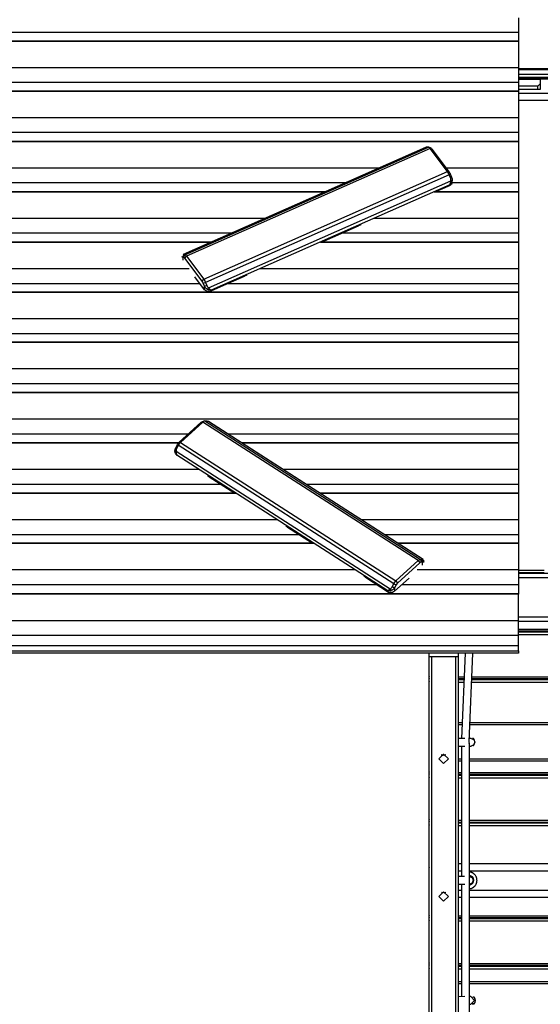
# Model space of a CAD drawing. Units: inches. Extents: x 231 to 362, y 118 to 301.
# Drawn here: x 284 to 295, y 172 to 192 of the extents above; entities that cross this region are included whole.
import ezdxf

# ---------------------------------------------------------------- set-up
doc = ezdxf.new("R2010")
doc.units = ezdxf.units.IN
doc.header["$MEASUREMENT"] = 0
doc.layers.add('Ebene 1', color=7, linetype='Continuous')

# ---------------------------------------------------------------- blocks, each defined once
blk = doc.blocks.new('block 2')
at = {"layer": 'Ebene 1', "color": 179, "lineweight": 25, "true_color": 0x1a171b}
for points in [[(294.333, 192.419), (294.333, 192.274), (294.333, 192.112)], [(294.333, 192.112), (276.233, 192.112)], [(294.333, 192.112), (294.333, 192.021), (294.333, 191.937)], [(279.533, 191.937), (294.333, 191.937)], [(294.333, 191.937), (279.533, 191.937)], [(294.333, 191.933), (279.538, 191.933)], [(294.333, 191.937), (294.333, 191.936), (294.333, 191.933)], [(294.333, 191.933), (294.333, 191.385)], [(294.333, 191.385), (280.391, 191.385)], [(294.333, 191.385), (294.333, 191.24), (294.333, 191.077)], [(294.333, 191.371), (295.277, 191.371)], [(295.247, 191.341), (294.333, 191.341)], [(294.333, 191.25), (295.227, 191.25)], [(294.333, 191.077), (280.87, 191.077)], [(295.227, 191.179), (294.333, 191.179)], [(294.333, 191.16), (295.227, 191.16)], [(295.227, 191.151), (294.333, 191.151)], [(294.333, 191.15), (294.783, 191.15)], [(294.333, 191.077), (294.333, 190.987), (294.333, 190.903)], [(294.733, 191), (294.783, 191.051)], [(294.783, 191.15), (294.783, 191.051)], [(294.783, 191.051), (294.783, 190.931)], [(294.333, 190.903), (281.141, 190.903)], [(281.142, 190.903), (294.333, 190.903)], [(294.333, 190.899), (281.147, 190.899)], [(294.733, 191), (294.333, 191)], [(294.733, 190.931), (294.333, 190.931)], [(294.333, 190.903), (294.333, 190.902), (294.333, 190.899)], [(294.333, 190.899), (294.333, 190.35)], [(294.333, 190.86), (301.453, 190.86)], [(294.733, 190.931), (294.733, 191)], [(294.783, 190.931), (294.768, 190.931), (294.733, 190.931)], [(301.453, 190.71), (294.333, 190.71)], [(294.333, 190.35), (282, 190.35)], [(294.333, 190.35), (294.333, 190.205), (294.333, 190.044)], [(294.333, 190.044), (282.479, 190.044)], [(294.333, 190.044), (294.333, 189.948), (294.333, 189.861)], [(294.333, 189.861), (282.762, 189.861)], [(282.763, 189.861), (294.333, 189.861)], [(294.333, 189.857), (282.768, 189.857)], [(294.333, 189.861), (294.333, 189.86), (294.333, 189.857)], [(294.333, 189.857), (294.333, 189.309)], [(292.405, 189.736), (287.394, 187.52)], [(292.41, 189.737), (287.4, 187.521)], [(287.43, 187.512), (292.471, 189.742)], [(292.506, 189.713), (287.465, 187.484)], [(292.446, 189.742), (292.439, 189.742), (292.431, 189.741), (292.42, 189.739), (292.41, 189.737)], [(292.471, 189.742), (292.446, 189.742)], [(292.506, 189.713), (292.487, 189.734), (292.471, 189.742)], [(292.523, 189.719), (292.477, 189.74)], [(292.864, 189.238), (292.506, 189.713)], [(292.506, 189.713), (292.54, 189.703)], [(292.523, 189.719), (292.531, 189.713), (292.54, 189.703)], [(292.54, 189.703), (292.899, 189.227)], [(291.439, 189.309), (283.621, 189.309)], [(287.824, 187.008), (292.864, 189.238)], [(294.333, 189.309), (292.837, 189.309)], [(292.864, 189.238), (292.899, 189.227)], [(292.9, 189.172), (292.884, 189.207), (292.864, 189.238)], [(292.899, 189.227), (292.91, 189.209), (292.92, 189.188)], [(292.9, 189.172), (292.92, 189.188)], [(292.92, 189.188), (292.945, 189.124)], [(294.333, 189.309), (294.333, 189.163), (294.333, 189.001)], [(290.744, 189.001), (283.65, 189.001)], [(292.9, 189.172), (287.859, 186.943)], [(287.92, 186.83), (292.93, 189.045)], [(292.924, 189.108), (292.9, 189.172)], [(292.908, 188.965), (292.912, 188.972), (292.916, 188.979), (292.918, 188.986), (292.921, 188.992), (292.923, 188.998), (292.924, 189.003), (292.927, 189.014), (292.929, 189.025), (292.93, 189.036), (292.93, 189.045)], [(292.955, 189.039), (292.953, 189.032), (292.951, 189.026), (292.948, 189.02), (292.945, 189.013), (292.941, 189.006), (292.938, 188.999), (292.932, 188.991), (292.926, 188.984), (292.918, 188.974), (292.908, 188.965)], [(292.924, 189.108), (292.934, 189.116), (292.945, 189.124)], [(292.93, 189.045), (292.932, 189.061), (292.931, 189.076), (292.929, 189.092), (292.924, 189.108)], [(292.93, 189.045), (292.942, 189.042), (292.955, 189.039)], [(292.958, 189.012), (292.954, 188.99), (292.941, 188.97)], [(292.945, 189.124), (292.948, 189.115), (292.952, 189.107), (292.954, 189.1), (292.956, 189.092), (292.957, 189.086), (292.957, 189.081), (292.958, 189.069), (292.958, 189.058), (292.957, 189.048), (292.955, 189.039)], [(294.333, 189.001), (292.957, 189.001)], [(292.958, 189.012), (292.958, 189.067)], [(294.333, 189.001), (294.333, 188.906), (294.333, 188.819)], [(290.323, 188.815), (283.43, 188.815)], [(283.436, 188.819), (290.331, 188.819)], [(290.332, 188.819), (283.439, 188.819)], [(292.908, 188.965), (287.972, 186.782)], [(294.333, 188.815), (292.578, 188.815)], [(292.59, 188.819), (294.333, 188.819)], [(294.333, 188.819), (292.596, 188.819)], [(292.606, 188.819), (292.908, 188.953)], [(292.61, 188.819), (292.924, 188.957)], [(292.908, 188.953), (292.926, 188.959), (292.941, 188.97)], [(292.908, 188.953), (292.908, 188.965)], [(294.333, 188.819), (294.333, 188.818), (294.333, 188.815)], [(294.333, 188.815), (294.333, 188.267)], [(289.083, 188.267), (276.233, 188.267)], [(294.333, 188.267), (291.338, 188.267)], [(294.333, 188.267), (294.333, 188.122), (294.333, 187.96)], [(290.25, 187.777), (291.075, 188.142)], [(290.255, 187.777), (291.02, 188.115)], [(288.388, 187.96), (276.233, 187.96)], [(276.233, 187.777), (287.975, 187.777)], [(287.976, 187.777), (276.233, 187.777)], [(287.968, 187.774), (276.233, 187.774)], [(294.333, 187.774), (290.222, 187.774)], [(290.235, 187.777), (294.333, 187.777)], [(294.333, 187.777), (290.241, 187.777)], [(294.333, 187.96), (290.667, 187.96)], [(294.333, 187.96), (294.333, 187.865), (294.333, 187.777)], [(294.333, 187.777), (294.333, 187.776), (294.333, 187.774)], [(294.333, 187.774), (294.333, 187.225)], [(287.385, 187.461), (287.382, 187.463), (287.378, 187.466), (287.376, 187.468), (287.375, 187.47), (287.374, 187.473), (287.372, 187.475), (287.372, 187.48)], [(287.385, 187.461), (287.395, 187.487), (287.406, 187.513)], [(287.385, 187.461), (287.385, 187.403)], [(287.41, 187.46), (287.385, 187.461)], [(287.4, 187.521), (287.398, 187.518), (287.398, 187.516), (287.401, 187.514), (287.406, 187.513)], [(287.406, 187.513), (287.43, 187.512)], [(287.41, 187.46), (287.43, 187.512)], [(287.431, 187.444), (287.419, 187.456), (287.41, 187.46)], [(287.43, 187.512), (287.446, 187.505), (287.465, 187.484)], [(287.431, 187.444), (287.465, 187.484)], [(287.789, 186.967), (287.431, 187.444)], [(287.465, 187.484), (287.824, 187.008)], [(287.519, 187.225), (276.233, 187.225)], [(294.333, 187.225), (288.982, 187.225)], [(294.333, 187.225), (294.333, 187.08), (294.333, 186.918)], [(287.835, 186.791), (287.635, 187.057)], [(287.789, 186.967), (287.824, 187.008)], [(287.811, 186.928), (287.801, 186.949), (287.789, 186.967)], [(287.824, 187.008), (287.843, 186.978), (287.859, 186.943)], [(287.954, 186.76), (288.664, 187.074)], [(287.972, 186.77), (288.72, 187.1)], [(287.739, 186.918), (276.233, 186.918)], [(276.233, 186.743), (294.333, 186.743)], [(294.333, 186.743), (276.233, 186.743)], [(287.811, 186.928), (287.859, 186.943)], [(287.835, 186.864), (287.811, 186.928)], [(287.835, 186.864), (287.86, 186.872), (287.884, 186.879)], [(287.835, 186.791), (287.835, 186.864)], [(287.896, 186.801), (287.89, 186.804), (287.884, 186.808), (287.878, 186.812), (287.873, 186.816), (287.867, 186.821), (287.861, 186.827), (287.854, 186.834), (287.849, 186.841), (287.842, 186.852), (287.835, 186.864)], [(287.929, 186.753), (287.875, 186.762), (287.835, 186.791)], [(287.859, 186.943), (287.884, 186.879)], [(287.884, 186.879), (287.891, 186.864), (287.899, 186.851), (287.909, 186.839), (287.92, 186.83)], [(287.896, 186.801), (287.908, 186.816), (287.92, 186.83)], [(287.972, 186.782), (287.965, 186.782), (287.957, 186.782), (287.951, 186.783), (287.945, 186.784), (287.94, 186.785), (287.935, 186.787), (287.925, 186.79), (287.914, 186.793), (287.905, 186.797), (287.896, 186.801)], [(287.92, 186.83), (287.925, 186.826), (287.929, 186.821), (287.934, 186.816), (287.938, 186.812), (287.943, 186.807), (287.948, 186.802), (287.953, 186.797), (287.959, 186.792), (287.965, 186.787), (287.972, 186.782)], [(287.929, 186.753), (287.951, 186.758), (287.972, 186.77)], [(287.972, 186.782), (287.972, 186.77)], [(294.333, 186.918), (288.312, 186.918)], [(294.333, 186.918), (294.333, 186.827), (294.333, 186.743)], [(294.333, 186.743), (294.333, 186.742), (294.333, 186.739)], [(294.333, 186.739), (276.233, 186.739)], [(294.333, 186.739), (294.333, 186.191)], [(294.333, 186.191), (276.233, 186.191)], [(294.333, 186.191), (294.333, 186.045), (294.333, 185.884)], [(294.333, 185.884), (282.925, 185.884)], [(294.333, 185.884), (294.333, 185.793), (294.333, 185.709)], [(283.197, 185.709), (294.333, 185.709)], [(294.333, 185.709), (283.197, 185.709)], [(294.333, 185.705), (283.203, 185.705)], [(294.333, 185.709), (294.333, 185.708), (294.333, 185.705)], [(294.333, 185.705), (294.333, 185.157)], [(294.333, 185.157), (283.017, 185.157)], [(294.333, 185.157), (294.333, 185.012), (294.333, 184.849)], [(294.333, 184.849), (282.691, 184.849)], [(294.333, 184.849), (294.333, 184.755), (294.333, 184.667)], [(294.333, 184.663), (282.476, 184.663)], [(282.482, 184.667), (294.333, 184.667)], [(294.333, 184.667), (282.485, 184.667)], [(294.333, 184.667), (294.333, 184.666), (294.333, 184.663)], [(294.333, 184.663), (294.333, 184.115)], [(294.333, 184.115), (281.876, 184.115)], [(294.333, 184.115), (294.333, 183.97), (294.333, 183.808)], [(287.307, 183.63), (287.768, 184.051)], [(287.799, 184.057), (287.338, 183.636)], [(287.768, 184.051), (287.778, 184.058), (287.788, 184.063)], [(287.768, 184.051), (287.799, 184.057)], [(287.831, 184.077), (287.788, 184.063)], [(287.844, 184.079), (287.823, 184.074), (287.799, 184.057)], [(292.257, 181.191), (287.799, 184.057)], [(287.844, 184.079), (292.303, 181.214)], [(287.876, 184.077), (287.844, 184.079)], [(287.916, 184.066), (287.905, 184.07), (287.894, 184.073), (287.884, 184.075), (287.876, 184.077)], [(292.348, 181.217), (287.916, 184.066)], [(292.357, 181.214), (287.924, 184.063)], [(287.502, 183.808), (281.55, 183.808)], [(294.333, 183.808), (288.322, 183.808)], [(294.333, 183.808), (294.333, 183.713), (294.333, 183.625)], [(287.299, 183.622), (281.335, 183.622)], [(281.341, 183.625), (287.302, 183.625)], [(287.302, 183.625), (281.344, 183.625)], [(287.225, 183.45), (287.225, 183.457), (287.225, 183.463), (287.225, 183.47), (287.226, 183.477), (287.228, 183.485), (287.229, 183.493), (287.232, 183.501), (287.236, 183.51), (287.242, 183.522), (287.248, 183.534)], [(287.261, 183.515), (287.254, 183.5), (287.25, 183.485), (287.247, 183.469), (287.247, 183.454)], [(287.248, 183.534), (287.28, 183.594)], [(287.248, 183.534), (287.255, 183.524), (287.261, 183.515)], [(287.292, 183.575), (287.261, 183.515)], [(287.28, 183.594), (287.292, 183.614), (287.307, 183.63)], [(287.28, 183.594), (287.292, 183.575)], [(287.338, 183.636), (287.313, 183.609), (287.292, 183.575)], [(291.751, 180.71), (287.292, 183.575)], [(287.307, 183.63), (287.338, 183.636)], [(287.338, 183.636), (291.796, 180.77)], [(288.606, 183.625), (294.333, 183.625)], [(294.333, 183.625), (288.606, 183.625)], [(294.333, 183.622), (288.611, 183.622)], [(294.333, 183.625), (294.333, 183.624), (294.333, 183.622)], [(294.333, 183.622), (294.333, 183.073)], [(287.225, 183.46), (287.225, 183.426)], [(287.225, 183.45), (287.236, 183.452), (287.247, 183.454)], [(287.261, 183.371), (287.255, 183.378), (287.249, 183.386), (287.245, 183.392), (287.242, 183.398), (287.239, 183.404), (287.236, 183.409), (287.232, 183.42), (287.229, 183.431), (287.227, 183.44), (287.225, 183.45)], [(287.247, 183.454), (287.247, 183.454), (287.247, 183.453), (287.247, 183.453), (287.247, 183.452), (287.247, 183.452), (287.247, 183.451), (287.247, 183.451), (287.247, 183.45), (287.247, 183.45), (287.247, 183.449), (287.247, 183.449), (287.247, 183.448), (287.247, 183.448), (287.246, 183.447), (287.246, 183.446), (287.246, 183.446), (287.246, 183.445), (287.246, 183.444), (287.246, 183.444), (287.246, 183.443), (287.246, 183.442), (287.246, 183.442), (287.246, 183.441), (287.246, 183.441), (287.246, 183.44), (287.246, 183.44), (287.246, 183.439), (287.246, 183.439), (287.246, 183.438), (287.246, 183.437), (287.246, 183.437), (287.246, 183.436), (287.246, 183.435), (287.246, 183.435), (287.246, 183.434), (287.246, 183.434), (287.246, 183.433), (287.246, 183.432), (287.246, 183.432), (287.246, 183.431), (287.246, 183.43), (287.246, 183.43), (287.246, 183.429), (287.246, 183.428), (287.246, 183.428), (287.246, 183.427), (287.246, 183.427), (287.247, 183.426), (287.247, 183.425), (287.247, 183.424), (287.247, 183.424), (287.247, 183.423), (287.247, 183.423), (287.247, 183.422), (287.247, 183.421), (287.247, 183.421), (287.247, 183.42), (287.247, 183.419), (287.247, 183.419), (287.247, 183.418), (287.247, 183.418), (287.247, 183.417), (287.247, 183.416), (287.248, 183.416), (287.248, 183.415), (287.248, 183.414), (287.248, 183.413), (287.248, 183.412), (287.248, 183.412), (287.248, 183.411), (287.248, 183.411), (287.248, 183.41), (287.248, 183.409), (287.249, 183.409), (287.249, 183.408), (287.249, 183.407), (287.249, 183.407), (287.249, 183.406), (287.249, 183.405), (287.249, 183.404), (287.249, 183.404), (287.25, 183.403), (287.25, 183.402), (287.25, 183.401), (287.25, 183.401), (287.25, 183.4), (287.251, 183.399), (287.251, 183.398), (287.251, 183.397), (287.252, 183.396), (287.252, 183.396), (287.252, 183.394), (287.252, 183.394), (287.252, 183.393), (287.253, 183.392), (287.253, 183.391), (287.253, 183.39), (287.254, 183.389), (287.254, 183.388), (287.254, 183.387), (287.254, 183.386), (287.255, 183.385), (287.255, 183.384), (287.255, 183.383), (287.256, 183.382), (287.256, 183.381), (287.257, 183.38), (287.257, 183.379), (287.257, 183.378), (287.258, 183.377), (287.258, 183.376), (287.259, 183.375), (287.259, 183.374), (287.259, 183.373), (287.26, 183.372), (287.261, 183.371)], [(287.247, 183.454), (291.678, 180.606)], [(291.627, 180.564), (287.261, 183.371)], [(287.261, 183.371), (287.261, 183.368)], [(287.719, 183.073), (280.735, 183.073)], [(287.899, 182.948), (288.467, 182.584)], [(287.935, 182.924), (288.464, 182.584)], [(294.333, 183.073), (289.465, 183.073)], [(294.333, 183.073), (294.333, 182.928), (294.333, 182.766)], [(288.18, 182.766), (280.409, 182.766)], [(294.333, 182.766), (289.943, 182.766)], [(294.333, 182.766), (294.333, 182.671), (294.333, 182.584)], [(288.487, 182.58), (280.194, 182.58)], [(280.2, 182.583), (288.478, 182.583)], [(288.474, 182.584), (280.203, 182.584)], [(294.333, 182.584), (290.226, 182.584)], [(290.226, 182.583), (294.333, 182.583)], [(294.333, 182.58), (290.232, 182.58)], [(294.333, 182.583), (294.333, 182.582), (294.333, 182.58)], [(294.333, 182.58), (294.333, 182.031)], [(289.339, 182.031), (276.233, 182.031)], [(289.52, 181.907), (290.076, 181.549)], [(289.556, 181.882), (290.073, 181.549)], [(294.333, 182.031), (291.085, 182.031)], [(294.333, 182.031), (294.333, 181.886), (294.333, 181.724)], [(289.801, 181.724), (276.233, 181.724)], [(294.333, 181.724), (291.563, 181.724)], [(294.333, 181.724), (294.333, 181.633), (294.333, 181.549)], [(276.233, 181.549), (290.086, 181.549)], [(290.082, 181.549), (276.233, 181.549)], [(290.095, 181.546), (276.233, 181.546)], [(291.835, 181.549), (294.333, 181.549)], [(294.333, 181.549), (291.835, 181.549)], [(294.333, 181.546), (291.841, 181.546)], [(294.333, 181.549), (294.333, 181.548), (294.333, 181.546)], [(294.333, 181.546), (294.333, 180.997)], [(291.796, 180.77), (292.257, 181.191)], [(292.288, 181.146), (291.827, 180.725)], [(292.257, 181.191), (292.282, 181.208), (292.303, 181.214)], [(292.257, 181.191), (292.288, 181.146)], [(292.315, 181.159), (292.303, 181.156), (292.288, 181.146)], [(292.303, 181.214), (292.315, 181.159)], [(292.303, 181.214), (292.334, 181.211)], [(292.347, 181.157), (292.315, 181.159)], [(292.334, 181.211), (292.341, 181.211), (292.345, 181.212), (292.348, 181.214), (292.348, 181.217)], [(292.334, 181.211), (292.34, 181.184), (292.347, 181.157)], [(292.37, 181.185), (292.37, 181.182), (292.37, 181.18), (292.37, 181.176), (292.369, 181.173), (292.367, 181.171), (292.365, 181.168), (292.363, 181.165), (292.359, 181.162), (292.353, 181.159), (292.347, 181.157)], [(292.347, 181.099), (292.347, 181.157)], [(292.37, 181.185), (292.359, 181.201), (292.348, 181.217)], [(292.366, 181.194), (292.358, 181.207), (292.349, 181.219)], [(292.37, 181.148), (292.37, 181.181)], [(290.948, 180.997), (276.233, 180.997)], [(291.129, 180.873), (291.627, 180.552)], [(291.165, 180.848), (291.642, 180.541)], [(294.333, 180.997), (292.235, 180.997)], [(294.333, 180.997), (294.333, 180.852), (294.333, 180.69)], [(294.333, 180.991), (294.863, 180.991)], [(294.863, 180.941), (294.333, 180.941)], [(294.333, 180.93), (301.483, 180.93)], [(291.41, 180.69), (276.233, 180.69)], [(291.678, 180.606), (291.69, 180.614), (291.701, 180.624), (291.711, 180.636), (291.719, 180.649)], [(291.719, 180.649), (291.751, 180.71)], [(291.719, 180.649), (291.744, 180.639), (291.768, 180.628)], [(291.751, 180.71), (291.772, 180.743), (291.796, 180.77)], [(291.751, 180.71), (291.799, 180.688)], [(291.768, 180.555), (292.068, 180.829)], [(291.799, 180.688), (291.768, 180.628)], [(291.796, 180.77), (291.827, 180.725)], [(291.827, 180.725), (291.812, 180.708), (291.799, 180.688)], [(294.333, 180.69), (291.915, 180.69)], [(300.883, 180.831), (294.333, 180.831)], [(294.333, 180.69), (294.333, 180.591), (294.333, 180.5)], [(276.233, 180.5), (294.333, 180.5)], [(294.333, 180.5), (276.233, 180.5)], [(294.333, 180.496), (276.233, 180.496)], [(291.627, 180.564), (291.627, 180.565), (291.628, 180.565), (291.628, 180.565), (291.628, 180.565), (291.628, 180.565), (291.629, 180.566), (291.629, 180.566), (291.629, 180.566), (291.629, 180.566), (291.63, 180.566), (291.63, 180.566), (291.63, 180.567), (291.63, 180.567), (291.631, 180.567), (291.631, 180.567), (291.632, 180.567), (291.632, 180.568), (291.632, 180.568), (291.632, 180.568), (291.633, 180.568), (291.633, 180.568), (291.633, 180.569), (291.633, 180.569), (291.634, 180.569), (291.634, 180.57), (291.634, 180.57), (291.634, 180.57), (291.635, 180.57), (291.635, 180.57), (291.635, 180.571), (291.635, 180.571), (291.636, 180.571), (291.636, 180.571), (291.636, 180.571), (291.636, 180.571), (291.637, 180.572), (291.637, 180.572), (291.637, 180.572), (291.637, 180.572), (291.637, 180.572), (291.638, 180.573), (291.638, 180.573), (291.639, 180.573), (291.639, 180.573), (291.639, 180.573), (291.639, 180.574), (291.64, 180.574), (291.64, 180.574), (291.64, 180.574), (291.64, 180.575), (291.641, 180.575), (291.641, 180.575), (291.642, 180.575), (291.642, 180.576), (291.643, 180.576), (291.643, 180.577), (291.644, 180.577), (291.644, 180.577), (291.645, 180.578), (291.645, 180.578), (291.646, 180.579), (291.646, 180.579), (291.646, 180.58), (291.647, 180.58), (291.647, 180.58), (291.648, 180.581), (291.648, 180.581), (291.649, 180.581), (291.649, 180.582), (291.649, 180.582), (291.65, 180.582), (291.651, 180.583), (291.651, 180.584), (291.652, 180.584), (291.653, 180.585), (291.654, 180.586), (291.655, 180.586), (291.656, 180.587), (291.657, 180.588), (291.657, 180.588), (291.658, 180.589), (291.659, 180.59), (291.66, 180.591), (291.661, 180.591), (291.662, 180.592), (291.663, 180.593), (291.664, 180.593), (291.664, 180.594), (291.665, 180.595), (291.666, 180.596), (291.667, 180.596), (291.668, 180.597), (291.669, 180.598), (291.669, 180.598), (291.67, 180.599), (291.671, 180.6), (291.672, 180.601), (291.673, 180.601), (291.673, 180.602), (291.675, 180.603), (291.675, 180.603), (291.676, 180.604), (291.677, 180.605), (291.678, 180.605), (291.678, 180.606)], [(291.7, 180.574), (291.694, 180.572), (291.688, 180.57), (291.682, 180.568), (291.675, 180.567), (291.668, 180.566), (291.662, 180.565), (291.654, 180.564), (291.646, 180.563), (291.636, 180.563), (291.627, 180.564)], [(291.627, 180.552), (291.627, 180.564)], [(291.627, 180.552), (291.646, 180.539), (291.667, 180.53)], [(291.768, 180.555), (291.722, 180.532), (291.667, 180.53)], [(291.678, 180.606), (291.689, 180.59), (291.7, 180.574)], [(291.768, 180.628), (291.763, 180.621), (291.757, 180.614), (291.752, 180.608), (291.747, 180.603), (291.742, 180.598), (291.738, 180.595), (291.728, 180.588), (291.718, 180.582), (291.709, 180.577), (291.7, 180.574)], [(291.768, 180.628), (291.768, 180.555)], [(294.333, 180.5), (294.333, 180.499), (294.333, 180.496)], [(294.333, 179.948), (294.333, 180.496)], [(294.333, 180.03), (300.883, 180.03)], [(294.333, 179.948), (276.233, 179.948)], [(294.333, 179.64), (294.333, 179.803), (294.333, 179.948)], [(300.883, 179.93), (294.333, 179.93)], [(294.333, 179.64), (276.233, 179.64)], [(294.333, 179.774), (300.543, 179.774)], [(294.333, 179.737), (300.545, 179.737)], [(294.333, 179.719), (300.545, 179.719)], [(300.548, 179.658), (294.333, 179.658)], [(294.333, 179.426), (294.333, 179.527), (294.333, 179.64)], [(294.333, 179.426), (276.233, 179.426)], [(294.333, 179.322), (294.333, 179.426)], [(276.233, 179.322), (294.333, 179.322)], [(294.333, 179.273), (276.233, 179.273)], [(292.482, 161.931), (292.482, 179.273)], [(292.482, 178.799), (292.482, 179.273)], [(292.483, 179.21), (292.483, 179.226), (292.483, 179.273)], [(292.483, 161.331), (292.483, 179.21)], [(292.483, 179.21), (293.083, 179.21)], [(292.533, 179.21), (292.533, 161.104)], [(293.033, 161.104), (293.033, 179.21)], [(293.083, 179.273), (293.083, 179.226), (293.083, 179.21)], [(293.083, 179.21), (293.083, 161.116)], [(293.225, 179.273), (293.151, 177.513)], [(293.308, 177.439), (293.385, 179.273)], [(294.333, 179.322), (294.333, 179.29), (294.333, 179.273)], [(292.483, 178.797), (292.482, 178.798), (292.482, 178.799)], [(292.482, 178.799), (292.482, 178.796), (292.483, 178.794)], [(292.482, 178.752), (292.482, 178.754), (292.483, 178.757)], [(292.482, 178.683), (292.482, 178.752)], [(292.483, 178.687), (292.482, 178.685), (292.482, 178.683)], [(292.482, 177.811), (292.482, 178.683)], [(292.483, 178.681), (292.482, 178.682), (292.482, 178.683)], [(293.083, 178.786), (293.204, 178.786)], [(293.083, 178.749), (293.202, 178.749)], [(293.083, 178.731), (293.202, 178.731)], [(293.199, 178.67), (293.083, 178.67)], [(300.589, 178.67), (293.36, 178.67)], [(293.362, 178.731), (300.587, 178.731)], [(293.363, 178.749), (300.586, 178.749)], [(293.364, 178.786), (300.585, 178.786)], [(292.483, 177.809), (292.482, 177.81), (292.482, 177.811)], [(292.482, 177.811), (292.482, 177.808), (292.483, 177.806)], [(293.083, 177.84), (293.164, 177.84)], [(293.162, 177.791), (293.083, 177.791)], [(300.626, 177.791), (293.322, 177.791)], [(293.325, 177.84), (300.624, 177.84)], [(292.482, 177.764), (292.482, 177.766), (292.483, 177.769)], [(292.482, 177.694), (292.482, 177.764)], [(292.483, 177.699), (292.482, 177.697), (292.482, 177.694)], [(292.482, 176.823), (292.482, 177.694)], [(292.483, 177.693), (292.482, 177.694), (292.482, 177.694)], [(293.222, 177.513), (293.083, 177.512)], [(293.301, 177.408), (293.315, 177.416), (293.311, 177.425)], [(293.307, 177.432), (293.307, 177.431), (293.307, 177.429)], [(293.349, 177.514), (293.311, 177.513)], [(293.315, 164.327), (293.315, 177.419)], [(293.349, 177.514), (293.406, 177.491), (293.43, 177.434)], [(293.43, 177.434), (293.406, 177.377), (293.35, 177.354)], [(293.402, 177.508), (293.395, 177.509), (293.377, 177.509)], [(292.883, 177.09), (292.783, 176.993), (292.683, 177.09), (292.783, 177.186), (292.883, 177.09), (292.883, 177.09)], [(292.731, 177.173), (292.766, 177.166), (292.797, 177.185)], [(292.739, 177.177), (292.765, 177.174), (292.787, 177.186)], [(292.827, 177.176), (292.799, 177.168), (292.77, 177.167)], [(293.083, 177.352), (293.223, 177.353)], [(293.155, 177.352), (293.155, 174.658)], [(293.315, 177.354), (293.35, 177.354)], [(293.396, 177.368), (293.402, 177.368), (293.395, 177.367)], [(293.083, 177.09), (293.156, 177.09)], [(293.156, 177.041), (293.083, 177.041)], [(293.315, 177.09), (300.633, 177.09)], [(300.633, 177.041), (293.315, 177.041)], [(292.483, 176.821), (292.482, 176.822), (292.482, 176.823)], [(292.482, 176.823), (292.482, 176.82), (292.483, 176.818)], [(292.482, 176.776), (292.482, 176.778), (292.483, 176.781)], [(292.482, 176.706), (292.482, 176.776)], [(293.083, 176.81), (293.156, 176.81)], [(293.083, 176.773), (293.156, 176.773)], [(293.315, 176.81), (300.634, 176.81)], [(293.315, 176.773), (300.634, 176.773)], [(292.483, 176.711), (292.482, 176.709), (292.482, 176.706)], [(292.482, 175.835), (292.482, 176.706)], [(292.483, 176.705), (292.482, 176.705), (292.482, 176.706)], [(293.083, 176.755), (293.156, 176.755)], [(293.156, 176.694), (293.083, 176.694)], [(293.315, 176.755), (300.634, 176.755)], [(300.634, 176.694), (293.315, 176.694)], [(292.483, 175.833), (292.482, 175.834), (292.482, 175.835)], [(292.482, 175.835), (292.482, 175.832), (292.483, 175.829)], [(292.482, 175.788), (292.482, 175.79), (292.483, 175.793)], [(292.482, 175.718), (292.482, 175.788)], [(293.083, 175.822), (293.156, 175.822)], [(293.083, 175.784), (293.156, 175.784)], [(293.083, 175.767), (293.156, 175.767)], [(293.315, 175.822), (300.634, 175.822)], [(293.315, 175.784), (300.634, 175.784)], [(293.315, 175.767), (300.634, 175.767)], [(292.483, 175.723), (292.482, 175.721), (292.482, 175.718)], [(292.482, 174.847), (292.482, 175.718)], [(292.483, 175.717), (292.482, 175.718), (292.482, 175.718)], [(293.155, 175.706), (293.083, 175.706)], [(300.634, 175.706), (293.315, 175.706)], [(292.483, 174.845), (292.482, 174.845), (292.482, 174.847)], [(292.482, 174.847), (292.482, 174.844), (292.483, 174.841)], [(292.482, 174.8), (292.482, 174.802), (292.483, 174.805)], [(292.482, 174.73), (292.482, 174.8)], [(292.483, 174.735), (292.482, 174.733), (292.482, 174.73)], [(292.482, 173.858), (292.482, 174.73)], [(292.483, 174.729), (292.482, 174.73), (292.482, 174.73)], [(293.083, 174.927), (293.155, 174.927)], [(293.083, 174.777), (293.155, 174.777)], [(293.315, 174.927), (300.634, 174.927)], [(293.315, 174.777), (300.634, 174.777)], [(293.474, 174.577), (293.473, 174.586), (293.473, 174.594), (293.472, 174.603), (293.47, 174.612), (293.468, 174.62), (293.466, 174.628), (293.465, 174.63), (293.465, 174.632), (293.464, 174.634), (293.464, 174.636), (293.462, 174.641), (293.46, 174.644), (293.457, 174.652), (293.453, 174.66), (293.449, 174.667), (293.444, 174.675), (293.442, 174.678), (293.439, 174.681), (293.437, 174.685), (293.434, 174.688), (293.428, 174.695), (293.422, 174.701), (293.416, 174.707), (293.41, 174.712), (293.403, 174.718), (293.396, 174.722), (293.394, 174.724), (293.392, 174.725), (293.391, 174.726), (293.389, 174.727), (293.385, 174.73), (293.381, 174.732), (293.373, 174.735), (293.366, 174.739), (293.358, 174.742), (293.35, 174.745), (293.346, 174.746), (293.341, 174.747), (293.339, 174.748), (293.337, 174.748), (293.335, 174.748), (293.333, 174.749), (293.325, 174.75), (293.316, 174.751), (293.315, 174.751)], [(293.216, 174.658), (293.083, 174.658)], [(293.154, 174.675), (293.149, 174.667), (293.144, 174.66), (293.144, 174.658)], [(293.314, 174.659), (293.371, 174.636), (293.394, 174.579)], [(293.394, 174.579), (293.371, 174.522), (293.315, 174.499)], [(293.315, 174.403), (293.316, 174.403), (293.324, 174.404), (293.333, 174.406), (293.341, 174.408), (293.35, 174.41), (293.351, 174.41), (293.353, 174.411), (293.356, 174.412), (293.358, 174.412), (293.362, 174.414), (293.366, 174.416), (293.373, 174.419), (293.381, 174.423), (293.389, 174.427), (293.396, 174.432), (293.398, 174.433), (293.399, 174.434), (293.401, 174.436), (293.403, 174.437), (293.406, 174.439), (293.41, 174.442), (293.416, 174.447), (293.422, 174.453), (293.428, 174.46), (293.434, 174.466), (293.436, 174.469), (293.439, 174.473), (293.44, 174.474), (293.442, 174.476), (293.443, 174.478), (293.444, 174.48), (293.449, 174.487), (293.453, 174.495), (293.457, 174.502), (293.46, 174.51), (293.463, 174.518), (293.466, 174.526), (293.467, 174.528), (293.467, 174.53), (293.468, 174.532), (293.468, 174.534), (293.47, 174.539), (293.47, 174.543), (293.472, 174.552), (293.473, 174.56), (293.473, 174.569), (293.474, 174.577)], [(293.379, 174.653), (293.369, 174.654), (293.342, 174.654)], [(292.883, 174.242), (292.783, 174.145), (292.683, 174.242), (292.783, 174.338), (292.883, 174.242), (292.883, 174.242)], [(292.827, 174.328), (292.783, 174.318), (292.739, 174.328)], [(292.74, 174.329), (292.761, 174.329), (292.781, 174.338)], [(293.083, 174.498), (293.22, 174.498)], [(293.083, 174.377), (293.155, 174.377)], [(293.143, 174.497), (293.144, 174.495), (293.145, 174.493), (293.146, 174.491), (293.147, 174.489), (293.149, 174.487), (293.151, 174.484), (293.153, 174.48), (293.154, 174.479)], [(293.155, 174.498), (293.155, 172.172)], [(293.315, 174.377), (300.634, 174.377)], [(293.361, 174.514), (293.379, 174.513), (293.359, 174.513)], [(293.083, 174.227), (293.155, 174.227)], [(293.315, 174.227), (300.634, 174.227)], [(292.483, 173.857), (292.482, 173.857), (292.482, 173.858)], [(292.482, 173.858), (292.482, 173.856), (292.483, 173.853)], [(292.482, 173.812), (292.482, 173.814), (292.483, 173.816)], [(292.482, 173.742), (292.482, 173.812)], [(292.483, 173.747), (292.482, 173.745), (292.482, 173.742)], [(292.482, 172.87), (292.482, 173.742)], [(292.483, 173.741), (292.482, 173.741), (292.482, 173.742)], [(293.083, 173.846), (293.155, 173.846)], [(293.083, 173.808), (293.155, 173.808)], [(293.083, 173.791), (293.155, 173.791)], [(293.155, 173.73), (293.083, 173.73)], [(293.315, 173.846), (300.634, 173.846)], [(293.315, 173.808), (300.634, 173.808)], [(293.315, 173.791), (300.634, 173.791)], [(300.634, 173.73), (293.315, 173.73)], [(292.483, 172.869), (292.482, 172.869), (292.482, 172.87)], [(292.482, 172.87), (292.482, 172.868), (292.483, 172.865)], [(292.482, 172.824), (292.482, 172.826), (292.483, 172.828)], [(292.482, 172.754), (292.482, 172.824)], [(292.483, 172.759), (292.482, 172.756), (292.482, 172.754)], [(292.482, 171.882), (292.482, 172.754)], [(292.483, 172.753), (292.482, 172.753), (292.482, 172.754)], [(293.083, 172.858), (293.155, 172.858)], [(293.083, 172.82), (293.155, 172.82)], [(293.083, 172.803), (293.155, 172.803)], [(293.155, 172.742), (293.083, 172.742)], [(293.315, 172.858), (300.634, 172.858)], [(293.315, 172.82), (300.634, 172.82)], [(293.315, 172.803), (300.634, 172.803)], [(300.634, 172.742), (293.315, 172.742)], [(293.083, 172.486), (293.155, 172.486)], [(293.315, 172.486), (300.634, 172.486)], [(293.155, 172.436), (293.083, 172.436)], [(300.634, 172.436), (293.315, 172.436)], [(293.219, 172.173), (293.083, 172.171)], [(293.342, 172.175), (293.315, 172.174)], [(293.344, 172.014), (293.423, 172.095), (293.342, 172.175)], [(293.414, 172.161), (293.406, 172.161), (293.386, 172.162)], [(293.315, 172.014), (293.344, 172.014)], [(293.376, 172.022), (293.414, 172.021), (293.372, 172.02)], [(293.376, 172.021), (293.392, 172.021), (293.373, 172.02)]]:
    blk.add_lwpolyline(points, dxfattribs=at)
for points in [[(292.483, 178.757), (292.482, 178.755), (292.482, 178.754), (292.482, 178.752)], [(292.483, 177.769), (292.482, 177.767), (292.482, 177.766), (292.482, 177.764)], [(293.402, 177.368), (293.44, 177.407), (293.44, 177.469), (293.402, 177.508)], [(292.483, 176.781), (292.482, 176.779), (292.482, 176.777), (292.482, 176.776)], [(292.483, 175.793), (292.482, 175.791), (292.482, 175.789), (292.482, 175.788)], [(292.483, 174.805), (292.482, 174.803), (292.482, 174.801), (292.482, 174.8)], [(293.363, 174.654), (293.349, 174.665), (293.333, 174.673), (293.315, 174.676)], [(293.379, 174.513), (293.417, 174.552), (293.417, 174.615), (293.379, 174.653)], [(293.315, 174.479), (293.339, 174.483), (293.36, 174.495), (293.375, 174.513)], [(292.483, 173.816), (292.482, 173.815), (292.482, 173.813), (292.482, 173.812)], [(292.483, 172.828), (292.482, 172.827), (292.482, 172.825), (292.482, 172.824)], [(293.414, 172.021), (293.452, 172.059), (293.452, 172.122), (293.414, 172.161)]]:
    blk.add_open_spline(points, degree=3, dxfattribs=at)

msp = doc.modelspace()

# ---------------------------------------------------------------- block references
at = {"layer": 'Ebene 1'}
msp.add_blockref('block 2', (0, 0), dxfattribs=at)

doc.saveas('drawing.dxf')
